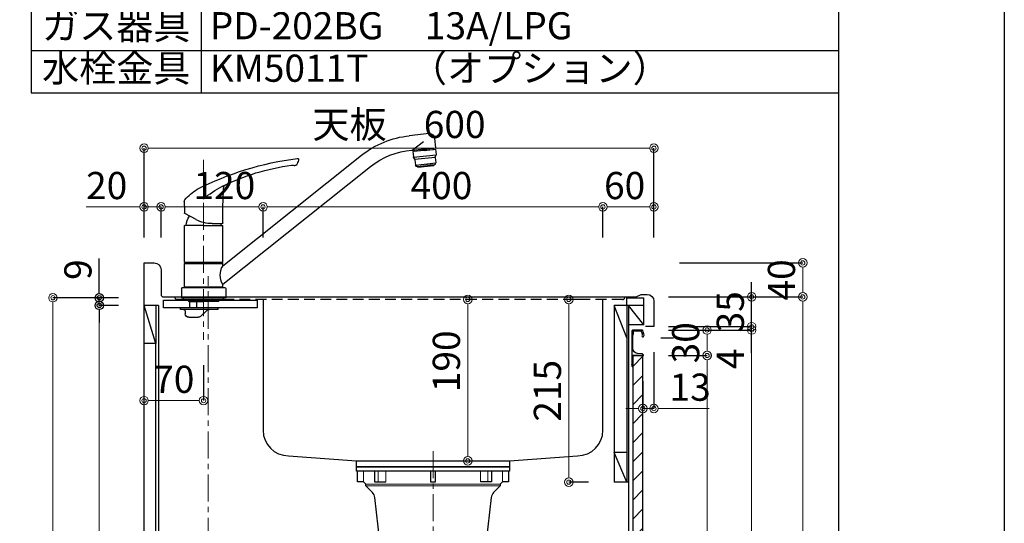
# Model space of a CAD drawing. Units: millimetres. Extents: x -23 to 4200, y 0 to 3227.
# Drawn here: x 3041 to 4200, y 1244 to 1836 of the extents above; entities that cross this region are included whole.
import ezdxf

# ---------------------------------------------------------------- set-up
doc = ezdxf.new("R2010")
doc.units = ezdxf.units.MM
for name, pattern in [('CENTER', [50.8, 31.75, -6.35, 6.35, -6.35]), ('CONTINUOUS-F', [0]), ('DASHED', [19.05, 12.7, -6.35])]:
    doc.linetypes.add(name, pattern=pattern)
doc.layers.get('0').update_dxf_attribs({"linetype": 'CONTINUOUS'})
doc.layers.get('DEFPOINTS').update_dxf_attribs({"color": 8, "linetype": 'CONTINUOUS'})
doc.layers.add('図面範囲', color=7, linetype='CONTINUOUS', plot=False)
doc.layers.add('外形線', color=3, linetype='CONTINUOUS')
doc.layers.add('外枠線', color=54, linetype='CONTINUOUS')
doc.layers.add('寸法', color=7, linetype='CONTINUOUS', lineweight=9)
doc.layers.add('芯線', color=8, linetype='CENTER', lineweight=9)
doc.styles.add('32mm文字', font='txt', dxfattribs={"height": 32})
doc.dimstyles.new('32mm寸法', dxfattribs={"dimtxt": 32, "dimasz": 10, "dimexe": 0, "dimexo": 30, "dimgap": 5, "dimtad": 1, "dimdsep": 46, "dimtxsty": '32mm文字', "dimblk": 'ORIGIN2', "dimcen": 5, "dimclrd": 256, "dimclrt": 256, "dimadec": 0, "dimazin": 0, "dimtfac": 1, "dimtmove": 0, "dimatfit": 3, "dimldrblk": 'OPEN30', "dimfxl": 1, "dimlwd": -1, "dimarcsym": 0})

# ---------------------------------------------------------------- blocks, each defined once
blk = doc.blocks.new('_Origin2')
at = {"color": 0, "linetype": 'ByBlock', "lineweight": -2}
blk.add_line((-0.5, 0), (-1, 0), dxfattribs=at)
for radius in [0.5, 0.25]:
    blk.add_circle((0, 0), radius, dxfattribs=at)
blk = doc.blocks.new('*D17')
at = {"layer": 'DEFPOINTS', "color": 0, "transparency": 16777216}
for p in [(3524.6, 1507), (3568.6, 1507), (3524.6, 1317)]:
    blk.add_point(p, dxfattribs=at)
at = {"layer": '寸法', "transparency": 16777216}
blk.add_line((3568.6, 1327), (3568.6, 1497), dxfattribs=at)
at = {"layer": '寸法', "transparency": 16777216, "xscale": 10, "yscale": 10, "zscale": 10}
for p, rotation in [((3568.6, 1507), 90), ((3568.6, 1317), 270)]:
    blk.add_blockref('_Origin2', p, dxfattribs=dict(at, rotation=rotation))
at = {"layer": '寸法', "transparency": 16777216, "insert": (3547.6, 1434.2), "char_height": 32, "attachment_point": 5, "rotation": 90, "style": '32mm文字'}
blk.add_mtext('190', dxfattribs=at)
blk = doc.blocks.new('_Open30')
at = {"color": 0, "linetype": 'ByBlock', "lineweight": -2}
for p, q in [((-1, 0.27), (0, 0)), ((0, 0), (-1, -0.27)), ((0, 0), (-1, 0))]:
    blk.add_line(p, q, dxfattribs=at)
blk = doc.blocks.new('*D19')
at = {"layer": 'DEFPOINTS', "color": 0, "transparency": 16777216}
for p in [(3080.5, 1509), (3187.7, 1509), (3187.7, 660)]:
    blk.add_point(p, dxfattribs=at)
at = {"layer": '寸法', "color": 0, "lineweight": -2, "transparency": 16777216}
for p, q in [((3157.7, 1509), (3080.5, 1509)), ((3157.7, 660), (3080.5, 660))]:
    blk.add_line(p, q, dxfattribs=at)
at = {"layer": '寸法', "transparency": 16777216}
blk.add_line((3080.5, 670), (3080.5, 1499), dxfattribs=at)
at = {"layer": '寸法', "transparency": 16777216, "xscale": 10, "yscale": 10, "zscale": 10}
for p, rotation in [((3080.5, 1509), 90), ((3080.5, 660), 270)]:
    blk.add_blockref('_Origin2', p, dxfattribs=dict(at, rotation=rotation))
at = {"layer": '寸法', "transparency": 16777216, "insert": (3056.7, 1084.5), "char_height": 32, "attachment_point": 5, "rotation": 90, "style": '32mm文字'}
blk.add_mtext('側板\u3000849', dxfattribs=at)
blk = doc.blocks.new('*D50')
at = {"layer": 'DEFPOINTS', "color": 0, "transparency": 16777216}
for p in [(3135, 1500), (3187.7, 1500), (3187.7, 660)]:
    blk.add_point(p, dxfattribs=at)
at = {"layer": '寸法', "color": 0, "lineweight": -2, "transparency": 16777216}
for p, q in [((3157.7, 1500), (3135, 1500)), ((3157.7, 660), (3135, 660))]:
    blk.add_line(p, q, dxfattribs=at)
at = {"layer": '寸法', "transparency": 16777216}
blk.add_line((3135, 670), (3135, 1490), dxfattribs=at)
at = {"layer": '寸法', "transparency": 16777216, "xscale": 10, "yscale": 10, "zscale": 10}
for p, rotation in [((3135, 1500), 90), ((3135, 660), 270)]:
    blk.add_blockref('_Origin2', p, dxfattribs=dict(at, rotation=rotation))
at = {"layer": '寸法', "transparency": 16777216, "insert": (3111.2, 1075.5), "char_height": 32, "attachment_point": 5, "rotation": 90, "style": '32mm文字'}
blk.add_mtext('背板\u3000840', dxfattribs=at)
blk = doc.blocks.new('*D51')
at = {"transparency": 16777216}
for p, q in [((3135, 1519), (3135, 1555.2)), ((3135, 1500), (3135, 1509)), ((3135, 1490), (3135, 1480))]:
    blk.add_line(p, q, dxfattribs=at)
at = {"color": 0, "lineweight": -2, "transparency": 16777216}
for p, q in [((3157.7, 1509), (3135, 1509)), ((3157.7, 1500), (3135, 1500))]:
    blk.add_line(p, q, dxfattribs=at)
at = {"layer": 'DEFPOINTS', "color": 0, "transparency": 16777216}
for p in [(3135, 1509), (3187.7, 1509), (3187.7, 1500)]:
    blk.add_point(p, dxfattribs=at)
at = {"transparency": 16777216, "xscale": 10, "yscale": 10, "zscale": 10}
for p, rotation in [((3135, 1509), 270), ((3135, 1500), 90)]:
    blk.add_blockref('_Origin2', p, dxfattribs=dict(at, rotation=rotation))
at = {"transparency": 16777216, "insert": (3114, 1542.1), "char_height": 32, "attachment_point": 5, "rotation": 90, "style": '32mm文字'}
blk.add_mtext('9', dxfattribs=at)
blk = doc.blocks.new('排水金具実線大型')
at = {"layer": '外形線', "color": 4, "lineweight": 9}
for p, q in [((-81.8, -17.5), (-81.8, -4.9)), ((-64.6, -17.5), (-64.6, -4.9)), ((-55.7, -17.5), (-55.7, -4.9)), ((55.7, -17.5), (55.7, -4.9)), ((64.6, -17.5), (64.6, -4.9)), ((81.8, -17.5), (81.8, -4.9))]:
    blk.add_line(p, q, dxfattribs=at)
at = {"layer": '外形線', "color": 4}
blk.add_lwpolyline([(90, -4.9), (90, 0), (-90, 0), (-90, -4.9)], close=True, dxfattribs=at)
blk.add_lwpolyline([(-88.9, -4.9), (-88.9, -17.5), (-81.8, -17.5), (-79, -20.5), (-79, -22.4), (-71.3, -30.2, -0.166543), (-68.5, -36), (-62.4, -88), (62.4, -88), (68.5, -36, -0.166543), (71.3, -30.2), (79, -22.4), (79, -20.5), (81.8, -17.5), (88.9, -17.5), (88.9, -4.9)], format="xyb", dxfattribs=at)
for points in [[(-68.9, -4.9), (-68.9, -17.5), (-55.7, -17.5)], [(3, -4.9), (3, -17.5), (-3, -17.5), (-3, -4.9)], [(68.9, -4.9), (68.9, -17.5), (55.7, -17.5)]]:
    blk.add_lwpolyline(points, dxfattribs=at)
at = {"layer": '外形線', "color": 4, "lineweight": 9}
for points in [[(-79, -20.5), (79, -20.5)], [(-79, -22.4), (79, -22.4)]]:
    blk.add_lwpolyline(points, dxfattribs=at)
at = {"layer": '芯線'}
blk.add_line((0, 18.6), (0, -659.8), dxfattribs=at)
blk = doc.blocks.new('*D86')
at = {"layer": 'DEFPOINTS', "color": 0, "transparency": 16777216}
for p in [(3187.7, 1685), (3187.7, 1550), (3787.7, 1550)]:
    blk.add_point(p, dxfattribs=at)
at = {"layer": '寸法', "color": 0, "lineweight": -2, "transparency": 16777216}
for p, q in [((3187.7, 1580), (3187.7, 1685)), ((3787.7, 1580), (3787.7, 1685))]:
    blk.add_line(p, q, dxfattribs=at)
at = {"layer": '寸法', "transparency": 16777216}
blk.add_line((3777.7, 1685), (3197.7, 1685), dxfattribs=at)
at = {"layer": '寸法', "transparency": 16777216, "xscale": 10, "yscale": 10, "zscale": 10, "rotation": 180}
blk.add_blockref('_Origin2', (3187.7, 1685), dxfattribs=at)
at = {"layer": '寸法', "transparency": 16777216, "xscale": 10, "yscale": 10, "zscale": 10}
blk.add_blockref('_Origin2', (3787.7, 1685), dxfattribs=at)
at = {"layer": '寸法', "transparency": 16777216, "insert": (3487.7, 1708.8), "char_height": 32, "attachment_point": 5, "style": '32mm文字'}
blk.add_mtext('天板\u3000600', dxfattribs=at)
blk = doc.blocks.new('*D87')
at = {"layer": 'DEFPOINTS', "color": 0, "transparency": 16777216}
for p in [(3207.7, 1615.9), (3187.7, 1550), (3207.7, 1550)]:
    blk.add_point(p, dxfattribs=at)
at = {"layer": '寸法', "transparency": 16777216}
for p, q in [((3177.7, 1615.9), (3119.7, 1615.9)), ((3207.7, 1615.9), (3187.7, 1615.9)), ((3217.7, 1615.9), (3227.7, 1615.9))]:
    blk.add_line(p, q, dxfattribs=at)
at = {"layer": '寸法', "color": 0, "lineweight": -2, "transparency": 16777216}
for p, q in [((3187.7, 1580), (3187.7, 1615.9)), ((3207.7, 1580), (3207.7, 1615.9))]:
    blk.add_line(p, q, dxfattribs=at)
at = {"layer": '寸法', "transparency": 16777216, "xscale": 10, "yscale": 10, "zscale": 10}
blk.add_blockref('_Origin2', (3187.7, 1615.9), dxfattribs=at)
at = {"layer": '寸法', "transparency": 16777216, "xscale": 10, "yscale": 10, "zscale": 10, "rotation": 180}
blk.add_blockref('_Origin2', (3207.7, 1615.9), dxfattribs=at)
at = {"layer": '寸法', "transparency": 16777216, "insert": (3143.7, 1636.9), "char_height": 32, "attachment_point": 5, "style": '32mm文字'}
blk.add_mtext('20', dxfattribs=at)
blk = doc.blocks.new('*D88')
at = {"layer": 'DEFPOINTS', "color": 0, "transparency": 16777216}
for p in [(3327.7, 1615.9), (3207.7, 1550), (3327.7, 1550)]:
    blk.add_point(p, dxfattribs=at)
at = {"layer": '寸法', "color": 0, "lineweight": -2, "transparency": 16777216}
for p, q in [((3207.7, 1580), (3207.7, 1615.9)), ((3327.7, 1580), (3327.7, 1615.9))]:
    blk.add_line(p, q, dxfattribs=at)
at = {"layer": '寸法', "transparency": 16777216}
blk.add_line((3217.7, 1615.9), (3317.7, 1615.9), dxfattribs=at)
at = {"layer": '寸法', "transparency": 16777216, "xscale": 10, "yscale": 10, "zscale": 10, "rotation": 180}
blk.add_blockref('_Origin2', (3207.7, 1615.9), dxfattribs=at)
at = {"layer": '寸法', "transparency": 16777216, "xscale": 10, "yscale": 10, "zscale": 10}
blk.add_blockref('_Origin2', (3327.7, 1615.9), dxfattribs=at)
at = {"layer": '寸法', "transparency": 16777216, "insert": (3282.2, 1636.9), "char_height": 32, "attachment_point": 5, "style": '32mm文字'}
blk.add_mtext('120', dxfattribs=at)
blk = doc.blocks.new('*D89')
at = {"layer": 'DEFPOINTS', "color": 0, "transparency": 16777216}
for p in [(3727.7, 1615.9), (3327.7, 1550), (3727.7, 1550)]:
    blk.add_point(p, dxfattribs=at)
at = {"layer": '寸法', "color": 0, "lineweight": -2, "transparency": 16777216}
for p, q in [((3327.7, 1580), (3327.7, 1615.9)), ((3727.7, 1580), (3727.7, 1615.9))]:
    blk.add_line(p, q, dxfattribs=at)
at = {"layer": '寸法', "transparency": 16777216}
blk.add_line((3337.7, 1615.9), (3717.7, 1615.9), dxfattribs=at)
at = {"layer": '寸法', "transparency": 16777216, "xscale": 10, "yscale": 10, "zscale": 10, "rotation": 180}
blk.add_blockref('_Origin2', (3327.7, 1615.9), dxfattribs=at)
at = {"layer": '寸法', "transparency": 16777216, "xscale": 10, "yscale": 10, "zscale": 10}
blk.add_blockref('_Origin2', (3727.7, 1615.9), dxfattribs=at)
at = {"layer": '寸法', "transparency": 16777216, "insert": (3537.7, 1636.9), "char_height": 32, "attachment_point": 5, "style": '32mm文字'}
blk.add_mtext('400', dxfattribs=at)
blk = doc.blocks.new('*D90')
at = {"layer": 'DEFPOINTS', "color": 0, "transparency": 16777216}
for p in [(3787.7, 1615.9), (3727.7, 1550), (3787.7, 1550)]:
    blk.add_point(p, dxfattribs=at)
at = {"layer": '寸法', "color": 0, "lineweight": -2, "transparency": 16777216}
for p, q in [((3727.7, 1580), (3727.7, 1615.9)), ((3787.7, 1580), (3787.7, 1615.9))]:
    blk.add_line(p, q, dxfattribs=at)
at = {"layer": '寸法', "transparency": 16777216}
blk.add_line((3737.7, 1615.9), (3777.7, 1615.9), dxfattribs=at)
at = {"layer": '寸法', "transparency": 16777216, "xscale": 10, "yscale": 10, "zscale": 10, "rotation": 180}
blk.add_blockref('_Origin2', (3727.7, 1615.9), dxfattribs=at)
at = {"layer": '寸法', "transparency": 16777216, "xscale": 10, "yscale": 10, "zscale": 10}
blk.add_blockref('_Origin2', (3787.7, 1615.9), dxfattribs=at)
at = {"layer": '寸法', "transparency": 16777216, "insert": (3753.2, 1636.9), "char_height": 32, "attachment_point": 5, "style": '32mm文字'}
blk.add_mtext('60', dxfattribs=at)
blk = doc.blocks.new('ライン取手断面')
at = {"layer": '外形線'}
blk.add_lwpolyline([(13.3, 24.1, 0.014802), (12, 29.3, 0.336524), (11, 30), (0.3, 30, 0.414214), (-1.2, 28.5), (-1.2, 0.2, 0.414214), (-1, 0), (12.3, 0, 0.414214), (12.5, 0.2), (12.5, 0.5, 0.388879), (11.1, 2), (5.5, 2.5, -0.388879), (0, 8.5), (0, 23.1, -0.162278), (0.4, 24.3, 0.162278), (0.8, 25.5), (0.8, 28.5, -0.414214), (1.3, 29), (9.6, 29, -0.337541), (10.1, 28.6, -0.012112), (11.2, 24.5, -0.185177), (11, 23.8, 0.573554), (12.1, 22, 0.319318), (12.8, 22.5), (13.3, 23.9, 0.146502)], format="xyb", close=True, dxfattribs=at)
for points in [[(-1.2, 0.1, 0.31615), (-1, -0.3, -0.5), (-1, -0.5, 0.5), (-1, -1.1, -0.5), (-1, -1.3, 0.5), (-1, -1.9, -0.5), (-1, -2.1, 0.5), (-1, -2.7, -0.5), (-1, -2.9, 0.5), (-1, -3.5, -0.5), (-1, -3.7, 0.5), (-1, -4.3, -0.5), (-1, -4.5, 0.5), (-1, -5.1, -0.5), (-1, -5.3, 0.5), (-1, -5.9, -0.5), (-1, -6.1, 0.5), (-1, -6.7, -0.5), (-1, -6.9, 0.5), (-1, -7.5, -0.5), (-1, -7.7, 0.5), (-1, -8.3, -0.5), (-1, -8.5, 0.5), (-1, -9.1, -0.5), (-1, -9.3, 0.5), (-1, -9.9, -0.5), (-1, -10.1, 0.5), (-1, -10.7, -0.5), (-1, -10.9, 0.5), (-1, -10.7)], [(-1, -10.9, 0.5), (-1, -11.5, -0.5), (-1, -11.7, 0.236564), (-1.2, -12, 0.414214), (-0.2, -13, 0.414214), (0, -12.8), (0, 0)]]:
    blk.add_lwpolyline(points, format="xyb", dxfattribs=at)
blk = doc.blocks.new('*D103')
at = {"layer": 'DEFPOINTS', "color": 0, "transparency": 16777216}
for p in [(3774.7, 1510), (3962.9, 1510), (3780.7, 660)]:
    blk.add_point(p, dxfattribs=at)
at = {"layer": '寸法', "color": 0, "lineweight": -2, "transparency": 16777216}
for p, q in [((3804.7, 1510), (3962.9, 1510)), ((3810.7, 660), (3962.9, 660))]:
    blk.add_line(p, q, dxfattribs=at)
at = {"layer": '寸法', "transparency": 16777216}
blk.add_line((3962.9, 670), (3962.9, 1500), dxfattribs=at)
at = {"layer": '寸法', "transparency": 16777216, "xscale": 10, "yscale": 10, "zscale": 10}
for p, rotation in [((3962.9, 1510), 90), ((3962.9, 660), 270)]:
    blk.add_blockref('_Origin2', p, dxfattribs=dict(at, rotation=rotation))
at = {"layer": '寸法', "transparency": 16777216, "insert": (3941.9, 1085), "char_height": 32, "attachment_point": 5, "rotation": 90, "style": '32mm文字'}
blk.add_mtext('850', dxfattribs=at)
blk = doc.blocks.new('*D104')
at = {"layer": 'DEFPOINTS', "color": 0, "transparency": 16777216}
for p in [(3774.7, 1471), (3902.7, 1471), (3774.7, 743)]:
    blk.add_point(p, dxfattribs=at)
at = {"layer": '寸法', "color": 0, "lineweight": -2, "transparency": 16777216}
for p, q in [((3804.7, 1471), (3902.7, 1471)), ((3804.7, 743), (3902.7, 743))]:
    blk.add_line(p, q, dxfattribs=at)
at = {"layer": '寸法', "transparency": 16777216}
blk.add_line((3902.7, 753), (3902.7, 1461), dxfattribs=at)
at = {"layer": '寸法', "transparency": 16777216, "xscale": 10, "yscale": 10, "zscale": 10}
for p, rotation in [((3902.7, 1471), 90), ((3902.7, 743), 270)]:
    blk.add_blockref('_Origin2', p, dxfattribs=dict(at, rotation=rotation))
at = {"layer": '寸法', "transparency": 16777216, "insert": (3879.4, 1107), "char_height": 32, "attachment_point": 5, "rotation": 90, "style": '32mm文字'}
blk.add_mtext('扉\u3000728', dxfattribs=at)
blk = doc.blocks.new('*D105')
at = {"layer": 'DEFPOINTS', "color": 0, "transparency": 16777216}
for p in [(3774.7, 1441), (3850.3, 1441), (3774.7, 743)]:
    blk.add_point(p, dxfattribs=at)
at = {"layer": '寸法', "color": 0, "lineweight": -2, "transparency": 16777216}
for p, q in [((3804.7, 1441), (3850.3, 1441)), ((3804.7, 743), (3850.3, 743))]:
    blk.add_line(p, q, dxfattribs=at)
at = {"layer": '寸法', "transparency": 16777216}
blk.add_line((3850.3, 753), (3850.3, 1431), dxfattribs=at)
at = {"layer": '寸法', "transparency": 16777216, "xscale": 10, "yscale": 10, "zscale": 10}
for p, rotation in [((3850.3, 1441), 90), ((3850.3, 743), 270)]:
    blk.add_blockref('_Origin2', p, dxfattribs=dict(at, rotation=rotation))
at = {"layer": '寸法', "transparency": 16777216, "insert": (3829.3, 1092), "char_height": 32, "attachment_point": 5, "rotation": 90, "style": '32mm文字'}
blk.add_mtext('698', dxfattribs=at)
blk = doc.blocks.new('*D106')
at = {"layer": 'DEFPOINTS', "color": 0, "transparency": 16777216}
for p in [(3774.7, 1471), (3850.2, 1471), (3774.7, 1441)]:
    blk.add_point(p, dxfattribs=at)
at = {"layer": '寸法', "color": 0, "lineweight": -2, "transparency": 16777216}
for p, q in [((3804.7, 1471), (3850.2, 1471)), ((3804.7, 1441), (3850.2, 1441))]:
    blk.add_line(p, q, dxfattribs=at)
at = {"layer": '寸法', "transparency": 16777216}
blk.add_line((3850.2, 1451), (3850.2, 1461), dxfattribs=at)
at = {"layer": '寸法', "transparency": 16777216, "xscale": 10, "yscale": 10, "zscale": 10}
for p, rotation in [((3850.2, 1471), 90), ((3850.2, 1441), 270)]:
    blk.add_blockref('_Origin2', p, dxfattribs=dict(at, rotation=rotation))
at = {"layer": '寸法', "transparency": 16777216, "insert": (3829.2, 1456), "char_height": 32, "attachment_point": 5, "rotation": 90, "style": '32mm文字'}
blk.add_mtext('30', dxfattribs=at)
blk = doc.blocks.new('*T110')
at = {"color": 0, "linetype": 'ByBlock', "lineweight": -2, "transparency": 16777216}
for p, q in [((0, 0), (950, 0)), ((0, 0), (0, -1110)), ((200, 0), (200, -497.5)), ((950, 0), (950, -1110)), ((200, -50), (950, -50)), ((200, -100), (950, -100)), ((0, -150), (950, -150)), ((0, -200), (950, -200)), ((0, -250), (950, -250)), ((0, -300), (950, -300)), ((0, -350), (950, -350)), ((0, -400), (950, -400)), ((0, -450), (950, -450)), ((200, -502.5), (200, -1110)), ((200, -550), (950, -550)), ((200, -710), (950, -710)), ((200, -760), (950, -760)), ((0, -810), (950, -810)), ((0, -1060), (950, -1060)), ((0, -1110), (950, -1110))]:
    blk.add_line(p, q, dxfattribs=at)
at = {"color": 0, "lineweight": -2, "transparency": 16777216}
for p, q in [((0, -497.5), (950, -497.5)), ((0, -502.5), (950, -502.5)), ((200, -910), (950, -910)), ((200, -960), (950, -960)), ((0, -1010), (950, -1010))]:
    blk.add_line(p, q, dxfattribs=at)
at = {"color": 0, "transparency": 16777216, "char_height": 32, "style": '32mm文字'}
for s, insert, width, attachment_point in [('ｽﾃﾝﾚｽ\u3000SUS443CT 銀河ｴﾝﾎﾞｽ', (210, -25), 730, 4), ('天\u3000板', (100, -75), 198.5, 5), ('大型排水金具:樹脂製ｺﾞﾐｶｺﾞ付SBK型', (205, -75), 740, 4), ('EK-446ｼﾝｸﾊﾞｽｹｯﾄ\u3000SUS製', (205, -125), 740, 4), ('側\u3000板', (100, -175), 198.5, 5), ('ｶﾗｰMDFﾌﾗｯｼｭ\u3000\u3000\u3000t:17\u3000 5414色', (210, -175), 730, 4), ('背\u3000板', (100, -225), 198.5, 5), ('ｶﾗｰMDF片面ﾌﾗｯｼｭ\u3000t:17.5 5414色', (210, -225), 730, 4), ('底\u3000板', (100, -275), 198.5, 5), ('ｱﾙﾐ底板片面ﾌﾗｯｼｭ t:17.5', (210, -275), 730, 4), ('木\u3000口', (100, -325), 198.5, 5), ('ﾃｰﾌﾟﾊﾟｯｷﾝ\u3000BE-1433', (210, -325), 730, 4), ('丁\u3000番', (100, -375), 198.5, 5), ('ｽﾗｲﾄﾞ丁番', (210, -375), 730, 4), ('引\u3000出', (100, -425), 198.5, 5), ('ラッピング材 H=70 ストッパー付', (210, -425), 730, 4), ('台\u3000輪', (100, -475), 198.5, 5), ('MFCﾎﾞｰﾄﾞ\u3000ｔ:8 U963 黒色', (210, -475), 730, 4), ('低圧ﾒﾗﾐﾝ化粧板\u3000t:12(W)ﾎﾜｲﾄ2/102SG', (210, -525), 730, 4), ('ｺｰﾄ紙ﾊﾟｰﾁｸﾙﾎﾞｰﾄﾞt12(G)ﾊﾟｽﾃﾙｸﾞﾘｰﾝ\u3000ｺｰﾄ紙ﾊﾟｰﾁｸﾙﾎﾞｰﾄﾞt12(N)ﾅﾁｭﾗﾙｳｯﾄﾞ\u3000\u3000*裏面白色仕上げ\u3000', (210, -630), 730, 4), ('扉仕様\u3000W・G・N', (100, -655), 198.5, 5), ('SC40-1510-3013 白色', (210, -735), 730, 4), ('ﾗｲﾝ取手 MK-100 S0ET (ｽﾃﾝ色ﾂﾔﾅｼ)', (210, -785), 730, 4), ('低圧ﾒﾗﾐﾝ化粧板\u3000t:12(D)ﾀﾞｰｸｳｯﾄﾞ\u3000\u3000*裏面白色仕上げ\u3000', (210, -860), 730, 4), ('扉仕様   D', (100, -910), 198.5, 5), ('SC40-1510-3012 黒色', (210, -935), 730, 4), ('ﾗｲﾝ取手 MK-100 Y8MT (黒色ﾂﾔﾅｼ)', (210, -985), 730, 4), ('ガス器具', (100, -1035), 198.5, 5), ('PD-202BG     13A/LPG', (210, -1035), 730, 4), ('水栓金具', (100, -1085), 198.5, 5), ('KM5011T     （オプション）', (210, -1085), 730, 4)]:
    blk.add_mtext(s, dxfattribs=dict(at, insert=insert, width=width, attachment_point=attachment_point))
blk = doc.blocks.new('*D111')
at = {"layer": 'DEFPOINTS', "color": 0, "transparency": 16777216}
for p in [(3774.7, 1510), (3902.7, 1510), (3774.7, 1475)]:
    blk.add_point(p, dxfattribs=at)
at = {"layer": '寸法', "color": 0, "lineweight": -2, "transparency": 16777216}
for p, q in [((3804.7, 1510), (3902.7, 1510)), ((3804.7, 1475), (3902.7, 1475))]:
    blk.add_line(p, q, dxfattribs=at)
at = {"layer": '寸法', "transparency": 16777216}
blk.add_line((3902.7, 1485), (3902.7, 1500), dxfattribs=at)
at = {"layer": '寸法', "transparency": 16777216, "xscale": 10, "yscale": 10, "zscale": 10}
for p, rotation in [((3902.7, 1510), 90), ((3902.7, 1475), 270)]:
    blk.add_blockref('_Origin2', p, dxfattribs=dict(at, rotation=rotation))
at = {"layer": '寸法', "transparency": 16777216, "insert": (3881.7, 1492.5), "char_height": 32, "attachment_point": 5, "rotation": 90, "style": '32mm文字'}
blk.add_mtext('35', dxfattribs=at)
blk = doc.blocks.new('*D112')
at = {"layer": 'DEFPOINTS', "color": 0, "transparency": 16777216}
for p in [(3774.7, 1475), (3902.7, 1475), (3774.7, 1471)]:
    blk.add_point(p, dxfattribs=at)
at = {"layer": '寸法', "transparency": 16777216}
for p, q in [((3902.7, 1485), (3902.7, 1495)), ((3902.7, 1475), (3902.7, 1471)), ((3902.7, 1461), (3902.7, 1423))]:
    blk.add_line(p, q, dxfattribs=at)
at = {"layer": '寸法', "color": 0, "lineweight": -2, "transparency": 16777216}
for p, q in [((3804.7, 1475), (3902.7, 1475)), ((3804.7, 1471), (3902.7, 1471))]:
    blk.add_line(p, q, dxfattribs=at)
at = {"layer": '寸法', "transparency": 16777216, "xscale": 10, "yscale": 10, "zscale": 10}
for p, rotation in [((3902.7, 1475), 270), ((3902.7, 1471), 90)]:
    blk.add_blockref('_Origin2', p, dxfattribs=dict(at, rotation=rotation))
at = {"layer": '寸法', "transparency": 16777216, "insert": (3881.7, 1437), "char_height": 32, "attachment_point": 5, "rotation": 90, "style": '32mm文字'}
blk.add_mtext('4', dxfattribs=at)
blk = doc.blocks.new('*D113')
at = {"layer": 'DEFPOINTS', "color": 0, "transparency": 16777216}
for p in [(3787.7, 1550), (3962.9, 1550), (3774.7, 1510)]:
    blk.add_point(p, dxfattribs=at)
at = {"layer": '寸法', "color": 0, "lineweight": -2, "transparency": 16777216}
for p, q in [((3817.7, 1550), (3962.9, 1550)), ((3804.7, 1510), (3962.9, 1510))]:
    blk.add_line(p, q, dxfattribs=at)
at = {"layer": '寸法', "transparency": 16777216}
blk.add_line((3962.9, 1520), (3962.9, 1540), dxfattribs=at)
at = {"layer": '寸法', "transparency": 16777216, "xscale": 10, "yscale": 10, "zscale": 10}
for p, rotation in [((3962.9, 1550), 90), ((3962.9, 1510), 270)]:
    blk.add_blockref('_Origin2', p, dxfattribs=dict(at, rotation=rotation))
at = {"layer": '寸法', "transparency": 16777216, "insert": (3941.9, 1530), "char_height": 32, "attachment_point": 5, "rotation": 90, "style": '32mm文字'}
blk.add_mtext('40', dxfattribs=at)
blk = doc.blocks.new('*D115')
at = {"layer": 'DEFPOINTS', "color": 0, "transparency": 16777216}
for p in [(3787.7, 1475), (3774.7, 1441), (3787.7, 1378.6)]:
    blk.add_point(p, dxfattribs=at)
at = {"layer": '寸法', "color": 0, "lineweight": -2, "transparency": 16777216}
for p, q in [((3787.7, 1445), (3787.7, 1378.6)), ((3774.7, 1411), (3774.7, 1378.6))]:
    blk.add_line(p, q, dxfattribs=at)
at = {"layer": '寸法', "transparency": 16777216}
for p, q in [((3764.7, 1378.6), (3754.7, 1378.6)), ((3774.7, 1378.6), (3787.7, 1378.6)), ((3797.7, 1378.6), (3852.8, 1378.6))]:
    blk.add_line(p, q, dxfattribs=at)
at = {"layer": '寸法', "transparency": 16777216, "xscale": 10, "yscale": 10, "zscale": 10}
blk.add_blockref('_Origin2', (3774.7, 1378.6), dxfattribs=at)
at = {"layer": '寸法', "transparency": 16777216, "xscale": 10, "yscale": 10, "zscale": 10, "rotation": 180}
blk.add_blockref('_Origin2', (3787.7, 1378.6), dxfattribs=at)
at = {"layer": '寸法', "transparency": 16777216, "insert": (3830.3, 1399.6), "char_height": 32, "attachment_point": 5, "style": '32mm文字'}
blk.add_mtext('13', dxfattribs=at)
blk = doc.blocks.new('*D116')
at = {"layer": 'DEFPOINTS', "color": 0, "transparency": 16777216}
for p in [(3687.5, 1507), (3740.7, 1507), (3740.7, 1292)]:
    blk.add_point(p, dxfattribs=at)
at = {"layer": '寸法', "color": 0, "lineweight": -2, "transparency": 16777216}
for p, q in [((3710.7, 1507), (3687.5, 1507)), ((3710.7, 1292), (3687.5, 1292))]:
    blk.add_line(p, q, dxfattribs=at)
at = {"layer": '寸法', "transparency": 16777216}
blk.add_line((3687.5, 1302), (3687.5, 1497), dxfattribs=at)
at = {"layer": '寸法', "transparency": 16777216, "xscale": 10, "yscale": 10, "zscale": 10}
for p, rotation in [((3687.5, 1507), 90), ((3687.5, 1292), 270)]:
    blk.add_blockref('_Origin2', p, dxfattribs=dict(at, rotation=rotation))
at = {"layer": '寸法', "transparency": 16777216, "insert": (3666.5, 1399.5), "char_height": 32, "attachment_point": 5, "rotation": 90, "style": '32mm文字'}
blk.add_mtext('215', dxfattribs=at)
blk = doc.blocks.new('*D122')
at = {"layer": 'DEFPOINTS', "color": 0, "transparency": 16777216}
for p in [(3257.7, 1459.5), (3187.7, 1432.5), (3187.7, 1387.9)]:
    blk.add_point(p, dxfattribs=at)
at = {"layer": '寸法', "color": 0, "lineweight": -2, "transparency": 16777216}
blk.add_line((3257.7, 1429.5), (3257.7, 1387.9), dxfattribs=at)
at = {"layer": '寸法', "transparency": 16777216}
blk.add_line((3247.7, 1387.9), (3197.7, 1387.9), dxfattribs=at)
at = {"layer": '寸法', "transparency": 16777216, "xscale": 10, "yscale": 10, "zscale": 10}
for p, rotation in [((3187.7, 1387.9), 180.0000000001709), ((3257.7, 1387.9), 1.709032915186981e-10)]:
    blk.add_blockref('_Origin2', p, dxfattribs=dict(at, rotation=rotation))
at = {"layer": '寸法', "transparency": 16777216, "insert": (3222.7, 1408.9), "char_height": 32, "attachment_point": 5, "style": '32mm文字'}
blk.add_mtext('70', dxfattribs=at)
blk = doc.blocks.new('KM5011T 側面')
at = {"layer": '外形線', "color": 2, "linetype": 'Continuous'}
for p, q in [((-273.4, 176.3), (-272.3, 187.5)), ((-265.3, 193.1), (-242, 190.6)), ((-259.5, 174.9), (-273.4, 176.3)), ((-270.6, 174.5), (-270.4, 176)), ((-259.6, 173.5), (-270.6, 174.6)), ((-259.5, 174.9), (-245.6, 173.4)), ((-259.6, 173.5), (-248.7, 172.3)), ((-248.7, 172.2), (-248.6, 173.7)), ((-22.5, 37.7), (-185.8, 167.6)), ((-22.5, 16), (-196.4, 154.3)), ((-10, 87.2), (-22, 87.2)), ((-17.3, -367), (-14.3, -366.2)), ((-4.7, -367), (-5.9, -367)), ((6.7, -367), (3.7, -366.2)), ((-14.3, -382.2), (-17.3, -381.3)), ((-4.7, -381.3), (-5.9, -381.3)), ((6.7, -381.3), (3.7, -382.2))]:
    blk.add_line(p, q, dxfattribs=at)
at = {"layer": '外形線', "color": 2, "lineweight": 25}
for p, q in [((-273.1, 174.8), (-273.7, 168.6)), ((-259.7, 173.4), (-273.1, 174.8)), ((-272.7, 165.4), (-273.7, 168.1)), ((-272.6, 164.9), (-273.3, 158.7)), ((-259.7, 173.4), (-246.2, 172)), ((-248.7, 162.4), (-249.4, 156.2)), ((-248.6, 162.9), (-247, 165.3)), ((-246.2, 172), (-246.9, 165.7)), ((-272.7, 157.2), (-273.3, 158.7)), ((-271.9, 156.6), (-261.5, 155.5)), ((-251.2, 154.4), (-261.5, 155.5)), ((-250.3, 154.8), (-249.4, 156.2)), ((22.5, 41.9), (-22.5, 41.9)), ((-22.5, 40.2), (-22.2, 40.5)), ((-22.5, 37.4), (-22.5, 40.2)), ((22.5, 40.2), (-22.5, 40.2)), ((0, 40.5), (-22.2, 40.5)), ((-19.6, 40.5), (-19.6, 41.6)), ((22.2, 40.5), (0, 40.5)), ((19.6, 41.6), (19.6, 40.5)), ((22.2, 40.5), (22.5, 40.2)), ((22.5, 12.8), (22.5, 40.2)), ((-22.5, 12.8), (-22.5, 15.6)), ((-22.2, 12.5), (-22.5, 12.8)), ((-22.5, 12), (-22.5, 12.5)), ((22.2, 12.5), (22.5, 12.8))]:
    blk.add_line(p, q, dxfattribs=at)
at = {"layer": '外形線', "color": 2, "linetype": 'Continuous', "lineweight": 25}
for p, q in [((-245.3, 173.8), (-258.6, 183.8)), ((-246.9, 165.5), (-273.7, 168.3)), ((-272.6, 165.2), (-248.7, 162.7)), ((-249.4, 156.2), (-273.3, 158.7)), ((24.8, 12), (-24.8, 12)), ((22.5, 12.8), (-22.5, 12.8)), ((22.2, 12.5), (-22.2, 12.5))]:
    blk.add_line(p, q, dxfattribs=at)
at = {"layer": '外形線', "color": 2}
for p, q in [((-270.8, 156.4), (-270.9, 155.7)), ((-252.3, 153.8), (-270.9, 155.7)), ((-252.2, 154.5), (-252.3, 153.8)), ((8.8, 91.9), (22.2, 99)), ((-22.5, 88.1), (-22.5, 87.7)), ((-22.5, 41.9), (-22.5, 84.6)), ((0, 85.1), (-22, 85.1)), ((0, 85.1), (22, 85.1)), ((22.5, 41.9), (22.5, 84.6)), ((-22.2, 41.6), (-22.5, 41.9)), ((0, 41.6), (-22.2, 41.6)), ((0, 41.6), (22.2, 41.6)), ((22.5, 41.9), (22.2, 41.6)), ((22.5, 12.5), (-22.5, 12.5)), ((-22.5, 12), (22.5, 12)), ((22.5, 12.5), (22.5, 12)), ((-26, 0), (0, 0)), ((-17.9, -4), (-17.9, -2)), ((-17.9, -4), (-17.4, -4.5)), ((0, -4), (-17.9, -4)), ((-17.4, -4.5), (0, -4.5)), ((0, -4), (17.9, -4)), ((17.4, -4.5), (0, -4.5)), ((17.4, -4.5), (17.9, -4)), ((17.9, -4), (17.9, -2)), ((17.5, -23), (6.5, -23)), ((-11.4, -310.2), (-11.4, -298.1)), ((0.8, -310.2), (0.8, -298.1)), ((-5.3, -310.2), (-12.4, -310.2)), ((-5.3, -310.2), (1.8, -310.2)), ((-12.4, -324.7), (-12.4, -323.2)), ((-5.3, -319.3), (-11.8, -319.3)), ((-11.8, -321.3), (-11.8, -319.3)), ((-5.3, -321.3), (-11.8, -321.3)), ((-5.3, -314.3), (-11.6, -314.3)), ((-11.6, -316.3), (-11.6, -314.3)), ((-5.3, -316.3), (-11.6, -316.3)), ((-8.3, -316.3), (-8.3, -314.3)), ((-8.3, -321.3), (-8.3, -319.3)), ((-7.3, -316.3), (-7.3, -314.3)), ((-7.3, -321.3), (-7.3, -319.3)), ((-5.3, -314.3), (0.9, -314.3)), ((-5.3, -316.3), (0.9, -316.3)), ((-5.3, -319.3), (1.1, -319.3)), ((-5.3, -321.3), (1.1, -321.3)), ((-3.3, -316.3), (-3.3, -314.3)), ((-3.3, -321.3), (-3.3, -319.3)), ((-2.3, -316.3), (-2.3, -314.3)), ((-2.3, -321.3), (-2.3, -319.3)), ((0.9, -316.3), (0.9, -314.3)), ((1.1, -321.3), (1.1, -319.3)), ((1.8, -324.7), (1.8, -323.2)), ((-12.4, -331.9), (-12.4, -330.9)), ((-5.3, -326.8), (-11.2, -326.8)), ((-11.2, -328.7), (-11.2, -326.8)), ((-5.3, -328.7), (-11.2, -328.7)), ((-5.3, -334.1), (-11.2, -334.1)), ((-11.2, -334.1), (-11.2, -335.7)), ((-5.3, -335.7), (-11.2, -335.7)), ((-8.3, -328.7), (-8.3, -326.8)), ((-8.3, -334.1), (-8.3, -335.7)), ((-7.3, -328.7), (-7.3, -326.8)), ((-7.3, -334.1), (-7.3, -335.7)), ((-5.3, -326.8), (0.6, -326.8)), ((-5.3, -328.7), (0.6, -328.7)), ((-5.3, -334.1), (0.6, -334.1)), ((-3.3, -328.7), (-3.3, -326.8)), ((-3.3, -334.1), (-3.3, -335.7)), ((-2.3, -328.7), (-2.3, -326.8)), ((-2.3, -334.1), (-2.3, -335.7)), ((0.6, -328.7), (0.6, -326.8)), ((0.6, -334.1), (0.6, -335.7)), ((1.8, -331.9), (1.8, -330.9)), ((-16.7, -367), (-17.3, -367)), ((-5.9, -367), (-5.9, -381.3)), ((-4.7, -367), (-4.7, -381.3)), ((-4.7, -367), (-4.7, -381.3)), ((6.7, -367), (6.1, -367)), ((-16.7, -381.3), (-17.3, -381.3)), ((6.7, -381.3), (6.1, -381.3))]:
    blk.add_line(p, q, dxfattribs=at)
at = {"layer": '外形線', "color": 2, "linetype": 'CONTINUOUS-F'}
for p, q in [((-26, 10.8), (-26, 0)), ((-23.5, -2), (-23.5, 0)), ((0, 0), (26, 0)), ((23.5, -2), (23.5, 0)), ((26, 10.8), (26, 0)), ((-23.5, -2), (23.5, -2)), ((8, -12), (8, -4.5)), ((16, -12), (16, -4.5)), ((-17.3, -12), (27, -12)), ((-17.3, -14), (-17.3, -12)), ((-17.3, -14), (-17.3, -12)), ((-17.3, -12), (-11.3, -12)), ((-17.3, -14), (27, -14)), ((-17.3, -14), (-11.3, -14)), ((-3.3, -15.3), (3.8, -21.9)), ((-1.3, -12), (8, -12)), ((-1.3, -17.2), (3.8, -21.9)), ((16, -12), (27, -12)), ((21.5, -16), (21.5, -19)), ((21.5, -16), (21.5, -19)), ((23.5, -14), (27, -14)), ((27, -14), (27, -12)), ((27, -14), (27, -12)), ((-5.3, -335.7), (-17.8, -335.7)), ((-5.3, -335.7), (7.2, -335.7)), ((-19.8, -337.7), (-19.8, -348.7)), ((9.2, -337.7), (9.2, -348.7)), ((-5.3, -350.7), (-17.8, -350.7)), ((-14.1, -350.7), (-14.3, -350.9)), ((-14.3, -350.9), (-5.3, -350.9)), ((-14.3, -366.2), (-14.3, -350.9)), ((7.2, -350.7), (-5.3, -350.7)), ((3.7, -350.9), (-5.3, -350.9)), ((3.6, -350.8), (3.7, -350.9)), ((3.7, -366.2), (3.7, -350.9)), ((-17.3, -381.3), (-17.3, -367)), ((-14.3, -366.2), (-5.3, -366.2)), ((3.7, -366.2), (-5.3, -366.2)), ((3.7, -366.2), (-5.3, -366.2)), ((6.7, -367), (6.7, -381.3)), ((-5.3, -382.2), (-14.3, -382.2)), ((-5.3, -382.2), (3.7, -382.2))]:
    blk.add_line(p, q, dxfattribs=at)
at = {"layer": '外形線', "color": 3}
for p, q in [((-10.5, -298.4), (-11.4, -298.9)), ((-7.4, -298.6), (-11.4, -301)), ((-11, -300.3), (-11.4, -300)), ((-7.4, -300.7), (-11.4, -303)), ((-5.6, -301.3), (-8.4, -299.7)), ((-5.6, -299.2), (-6.8, -298.5)), ((-5, -299.2), (-3.8, -298.5)), ((-5, -301.3), (-2.2, -299.7)), ((-3.2, -298.6), (0.8, -301)), ((-3.2, -300.7), (0.8, -303)), ((-0.1, -298.4), (0.8, -298.9)), ((0.4, -300.3), (0.8, -300)), ((-11, -302.3), (-11.4, -302.1)), ((-7.4, -302.8), (-11.4, -305.1)), ((-11, -304.4), (-11.4, -304.2)), ((-7.4, -304.9), (-11.4, -307.2)), ((-11, -306.5), (-11.4, -306.3)), ((-7.4, -307), (-11.4, -309.3)), ((-11, -308.6), (-11.4, -308.3)), ((-7.4, -309), (-9.5, -310.2)), ((-5.6, -303.4), (-8.4, -301.8)), ((-5.6, -305.5), (-8.4, -303.8)), ((-5.6, -307.5), (-8.4, -305.9)), ((-5.7, -309.6), (-8.4, -308)), ((-8.1, -310.2), (-8.4, -310.1)), ((-5, -303.4), (-2.2, -301.8)), ((-5, -305.5), (-2.2, -303.8)), ((-5, -307.5), (-2.2, -305.9)), ((-4.9, -309.6), (-2.2, -308)), ((-3.2, -302.8), (0.8, -305.1)), ((-3.2, -304.9), (0.8, -307.2)), ((-3.2, -307), (0.8, -309.3)), ((-3.2, -309), (-1.1, -310.2)), ((-2.5, -310.2), (-2.2, -310.1)), ((0.4, -302.3), (0.8, -302.1)), ((0.4, -304.4), (0.8, -304.2)), ((0.4, -306.5), (0.8, -306.3)), ((0.4, -308.6), (0.8, -308.3))]:
    blk.add_line(p, q, dxfattribs=at)
at = {"layer": '外形線', "color": 2, "linetype": 'Continuous'}
for centre, radius, start, end in [((-266, 186.8), 6.3, 84, 174), ((-245.1, 173.3), 0.5, 84.7886, 173.0131)]:
    blk.add_arc(centre, radius, start, end, dxfattribs=at)
at = {"layer": '外形線', "color": 2}
for centre, radius, start, end in [((-253.4, 82.7), 108.5, 51.5, 84), ((-253.4, 82.7), 91.5, 51.5, 84.7825), ((-110.4, 162.5), 1.5, 82.6531, 203.847), ((-156.4, -195.6), 362.5, 63.1065, 82.6834), ((-19.3, 199.8), 100, 202.277, 205.8444), ((-19.3, 199.8), 100, 202.277, 205.8444), ((-107.9, 156.9), 1.5, 205.8444, 289.7966), ((-107.9, 156.9), 1.5, 205.8444, 289.7966), ((-104.7, 148), 8, 82.4738, 109.7966), ((-137.9, -103.6), 261.8, 63.6239, 82.4738), ((-30.4, 125.1), 9, 37.9051, 64.8223), ((-21.6, 129.6), 2, 148.4128, 182.9661), ((-21.6, 129.6), 2, 148.4128, 182.9661), ((-21.6, 129.6), 2, 148.4128, 182.9661), ((-21.6, 129.6), 2, 148.4128, 182.9661), ((-822.5, 88.1), 800, 0, 2.9661), ((-822.5, 88.1), 800, 0, 2.9661), ((-822.5, 88.1), 800, 0, 2.9661), ((-822.5, 88.1), 800, 0, 2.9661), ((-66.1, 41.3), 100, 48.6651, 63.6239), ((-30.3, 68.8), 70, 41.5957, 57.2604), ((19.8, 113.3), 3, 357.8674, 41.5957), ((522.5, 94.6), 500, 177.8674, 179.4427), ((3.4, 85.1), 17.1, 0, 39.7648), ((22, 99.5), 0.5, 298, 359.4427), ((-22, 87.7), 0.5, 180, 270), ((-22, 84.6), 0.5, 90, 180), ((-3.4, 85.1), 17.1, 172.7761, 180), ((-10, 127.2), 40, 270, 298), ((22, 84.6), 0.5, 0, 90), ((-24.8, 10.8), 1.2, 90, 180), ((24.8, 10.8), 1.2, 0, 90), ((-6.7, -19), 5, 47.1938, 90), ((-2.2, -310.2), 10.2, 180, 203.5759), ((-8.4, -310.2), 10.2, 336.4241, 0), ((-9.2, -323.2), 3.18, 142.7203, 180), ((-10.2, -317.9), 2.11, 130.1768, 222.2877), ((-0.4, -317.9), 2.11, 317.7123, 49.8232), ((-1.4, -323.2), 3.18, 0, 37.2797), ((-9.8, -324.7), 2.57, 180, 236.5057), ((-9.7, -330.9), 2.67, 124.6983, 180), ((-9.8, -331.9), 2.64, 180, 238.1741), ((-0.8, -324.7), 2.57, 303.4943, 0), ((-0.9, -330.9), 2.67, 0, 55.3017), ((-0.8, -331.9), 2.64, 301.8259, 0)]:
    blk.add_arc(centre, radius, start, end, dxfattribs=at)
at = {"layer": '外形線', "color": 2, "lineweight": 25}
for centre, start, end in [((-272.7, 168.4), 174, 200.5651), ((-273.6, 165), 354, 20.5651), ((-247.7, 162.3), 147.4349, 174), ((-247.9, 165.8), 327.4349, 354), ((-271.8, 157.5), 200.5651, 264), ((-251.1, 155.4), 264, 327.4349)]:
    blk.add_arc(centre, 1, start, end, dxfattribs=at)
at = {"layer": '外形線', "color": 2, "linetype": 'Continuous', "lineweight": 25}
blk.add_arc((-41.6, 26.5), 22, 330.4168, 29.5832, dxfattribs=at)
at = {"layer": '外形線', "color": 2, "linetype": 'CONTINUOUS-F'}
for centre, radius, start, end in [((6.5, -19), 4, 226.2744, 270), ((17.5, -19), 4, 270, 0), ((23.5, -16), 2, 90, 180), ((-17.8, -337.7), 2, 90, 180), ((7.2, -337.7), 2, 0, 90), ((-17.8, -348.7), 2, 180, 270), ((7.2, -348.7), 2, 270, 0), ((-11.3, -384.5), 18.3, 72.9457, 107.0543), ((0.7, -384.5), 18.3, 72.9457, 107.0543), ((-11.3, -365.7), 16.5, 251.0613, 288.9387), ((0.7, -365.7), 16.5, 251.0613, 289.1143)]:
    blk.add_arc(centre, radius, start, end, dxfattribs=at)
at = {"layer": '外形線', "color": 3, "linetype": 'Continuous'}
for centre, start, end in [((-8.3, -306.2), 70.5288, 109.4712), ((-8.3, -306.7), 70.5288, 109.4712), ((-2.2, -306.2), 70.5288, 109.4712), ((-2.2, -306.7), 70.5288, 109.4712), ((-2.2, -289), 250.5288, 289.4712), ((-2.2, -289.5), 250.5288, 289.4712)]:
    blk.add_arc(centre, 9.15, start, end, dxfattribs=at)
at = {"layer": '外形線', "color": 2}
blk.add_point((-23.7, 131.9), dxfattribs=at)
blk.add_point((-23.7, 131.9), dxfattribs=at)
at = {"layer": '芯線'}
for p, q in [((0, 162.5), (0, -49.5)), ((-5.3, -392.2), (-5.3, 25.4))]:
    blk.add_line(p, q, dxfattribs=at)

msp = doc.modelspace()

# ---------------------------------------------------------------- hatches: boundary and pattern name
h = msp.add_hatch()
h.set_pattern_fill('ANSI31', color=253, scale=5)
h.set_pattern_definition([(45, (2047.921, 50.01), (-11.22532, 11.22532), [])])
h.paths.add_polyline_path([(3774.733, 743.005), (3762.733, 743.005), (3762.733, 1441), (3774.733, 1441)])

# ---------------------------------------------------------------- linework, layer by layer
at = {"color": 4, "linetype": 'Continuous'}
for p, q in [((3775.733, 1477), (3775.733, 1509)), ((3204.733, 1500), (3187.733, 1500)), ((3201.733, 1455), (3187.733, 1500)), ((3201.733, 1500), (3201.733, 1455)), ((3204.733, 1500), (3204.733, 660)), ((3755.733, 1462), (3740.733, 1500)), ((3755.733, 1500), (3755.733, 1292)), ((3775.733, 1477), (3757.733, 1500)), ((3775.733, 1477), (3757.733, 1477)), ((3795.733, 1462), (3810.733, 1462)), ((3201.733, 1455), (3187.733, 1455)), ((3755.733, 1327), (3740.733, 1327)), ((3755.733, 1292), (3740.733, 1327)), ((3757.733, 1292), (3740.733, 1292))]:
    msp.add_line(p, q, dxfattribs=at)
at = {"color": 7, "linetype": 'Continuous'}
msp.add_line((3757.733, 1500), (3757.733, 1110.964), dxfattribs=at)
at = {"color": 214, "linetype": 'Continuous'}
msp.add_line((3201.733, 705), (3201.733, 1455), dxfattribs=at)
at = {"color": 7, "linetype": 'Continuous'}
msp.add_lwpolyline([(3730.733, 743), (3730.733, 660), (3187.733, 660), (3187.733, 1550)], dxfattribs=at)
at = {"color": 8, "linetype": 'DASHED'}
msp.add_lwpolyline([(3753.733, 1510, -0.41421356), (3750.733, 1507), (3226.733, 1507, -0.41421356), (3223.733, 1510)], format="xyb", dxfattribs=at)
at = {"color": 4, "linetype": 'Continuous'}
msp.add_lwpolyline([(3327.733, 1507), (3327.733, 1353, 0.41421356), (3357.733, 1323), (3437.729, 1316.998), (3617.729, 1316.998), (3697.733, 1323, 0.41421356), (3727.733, 1353), (3727.733, 1507)], format="xyb", dxfattribs=at)
for points in [[(3775.733, 1500), (3755.733, 1500), (3755.733, 1509), (3775.733, 1509)], [(3755.733, 1500), (3740.733, 1500), (3740.733, 1292)], [(3617.729, 1316.998), (3617.729, 1309.998), (3437.729, 1309.998), (3437.729, 1316.998)]]:
    msp.add_lwpolyline(points, dxfattribs=at)
msp.add_lwpolyline([(3774.733, 743), (3774.733, 1441), (3762.733, 1441), (3762.733, 743)], close=True, dxfattribs=at)
at = {"layer": '図面範囲'}
msp.add_lwpolyline([(0, 2970), (4200, 2970), (4200, 0), (0, 0)], close=True, dxfattribs=at)
at = {"layer": '外形線'}
for p, q in [((3902.662, 1444.33), (3902.662, 1527.512)), ((3787.733, 1475), (3777.733, 1475))]:
    msp.add_line(p, q, dxfattribs=at)
msp.add_lwpolyline([(3187.733, 1550), (3199.733, 1550, -0.41421356), (3207.733, 1542), (3207.733, 1513, 0.41421356), (3210.733, 1510), (3766.733, 1510), (3772.733, 1513), (3779.733, 1513, -0.41421356), (3787.733, 1505), (3787.733, 1475)], format="xyb", dxfattribs=at)
at = {"layer": '外形線', "color": 4}
msp.add_lwpolyline([(3210.733, 1506.007), (3320.733, 1506.007), (3320.733, 1497.007), (3210.733, 1497.007)], close=True, dxfattribs=at)
at = {"layer": '外枠線', "color": 54}
msp.add_lwpolyline([(195, 110), (195, 2860), (4005, 2860), (4005, 110)], close=True, dxfattribs=at)

# ---------------------------------------------------------------- block references
msp.add_blockref('*T110', (3055, 2860))
at = {"xscale": -1}
msp.add_blockref('排水金具実線大型', (3527.729, 1309.998), dxfattribs=at)
at = {"layer": '外形線', "xscale": -1}
msp.add_blockref('KM5011T 側面', (3257.73, 1509), dxfattribs=at)
at = {"layer": '外形線'}
msp.add_blockref('ライン取手断面', (3762.733, 1441), dxfattribs=at)

# ---------------------------------------------------------------- dimensions: what is measured, and where the dimension line sits
dim = msp.add_linear_dim(base=(3135.008, 1509), p1=(3187.733, 1500), p2=(3187.733, 1509), angle=90, dimstyle='32mm寸法')
dim.commit()
dim.dimension.update_dxf_attribs({"geometry": '*D51', "text_midpoint": (3114.008, 1542.122)})
at = {"layer": '寸法'}
for base, p1, p2, angle, text, picture, middle in [((3187.733, 1684.97), (3787.733, 1550), (3187.733, 1550), 180, '天板\u3000<>', '*D86', (3487.733, 1684.97)), ((3080.498, 1509), (3187.733, 660), (3187.733, 1509), 90, '側板\u3000<>', '*D19', (3080.498, 1084.5)), ((3135.008, 1500), (3187.733, 660), (3187.733, 1500), 90, '背板\u3000<>', '*D50', (3135.008, 1075.5)), ((3902.662, 1471), (3774.737, 743), (3774.737, 1471), 90, '扉\u3000<>', '*D104', (3902.662, 1107))]:
    dim = msp.add_linear_dim(base=base, p1=p1, p2=p2, angle=angle, text=text, dimstyle='32mm寸法', dxfattribs=at)
    dim.commit()
    dim.dimension.update_dxf_attribs({"geometry": picture, "text_midpoint": middle, "dimtype": 160})
for base, p1, p2, angle, override, picture, middle in [((3207.733, 1615.892), (3187.733, 1550), (3207.733, 1550), 180, {"dimtmove": 0}, '*D87', (3143.728, 1615.892)), ((3327.733, 1615.892), (3207.733, 1550), (3327.733, 1550), 180, {"dimtmove": 0}, '*D88', (3282.233, 1615.892)), ((3727.733, 1615.892), (3327.733, 1550), (3727.733, 1550), 180, {"dimtmove": 0}, '*D89', (3537.733, 1615.892)), ((3787.733, 1615.892), (3727.733, 1550), (3787.733, 1550), 180, {"dimtmove": 0}, '*D90', (3753.233, 1615.892)), ((3568.576, 1507), (3524.642, 1317), (3524.642, 1507), 90, {"dimse1": 1, "dimse2": 1}, '*D17', (3568.576, 1434.246)), ((3187.733, 1387.856), (3257.73, 1459.484), (3187.733, 1432.531), 180, {"dimse2": 1}, '*D122', (3222.732, 1387.856))]:
    dim = msp.add_linear_dim(base=base, p1=p1, p2=p2, angle=angle, dimstyle='32mm寸法', override=override, dxfattribs=at)
    dim.commit()
    dim.dimension.update_dxf_attribs({"geometry": picture, "text_midpoint": middle, "dimtype": 160})
for base, p1, p2, picture, middle in [((3962.869, 1550), (3774.737, 1510), (3787.733, 1550), '*D113', (3962.869, 1530)), ((3687.5, 1507), (3740.733, 1292), (3740.733, 1507), '*D116', (3687.5, 1399.5)), ((3902.662, 1510), (3774.733, 1475), (3774.737, 1510), '*D111', (3902.662, 1492.5)), ((3962.912, 1510), (3780.733, 660), (3774.737, 1510), '*D103', (3962.912, 1085)), ((3902.659, 1475), (3774.737, 1471), (3774.733, 1475), '*D112', (3902.659, 1436.985)), ((3850.214, 1471), (3774.733, 1441), (3774.737, 1471), '*D106', (3850.214, 1456)), ((3850.256, 1441), (3774.737, 743), (3774.733, 1441), '*D105', (3850.256, 1092))]:
    dim = msp.add_linear_dim(base=base, p1=p1, p2=p2, angle=90, dimstyle='32mm寸法', dxfattribs=at)
    dim.commit()
    dim.dimension.update_dxf_attribs({"geometry": picture, "text_midpoint": middle, "dimtype": 160})
dim = msp.add_linear_dim(base=(3787.733, 1378.577), p1=(3774.733, 1441), p2=(3787.733, 1475), angle=180, dimstyle='32mm寸法', dxfattribs=at)
dim.commit()
dim.dimension.update_dxf_attribs({"geometry": '*D115', "text_midpoint": (3830.277, 1399.577)})

doc.saveas('drawing.dxf')
